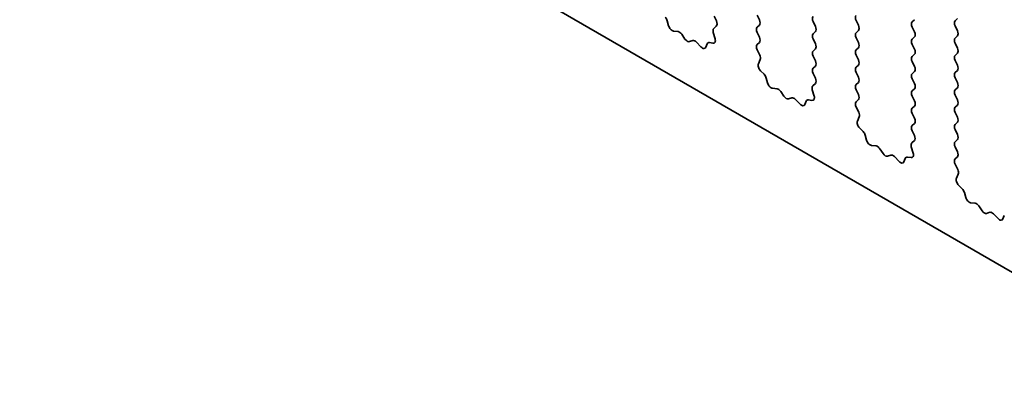
# Model space of a CAD drawing. Units: millimetres. Extents: x 36 to 5941, y 20 to 1144.
# Drawn here: x 674 to 712, y 345 to 359 of the extents above; entities that cross this region are included whole.
import ezdxf

# ---------------------------------------------------------------- set-up
doc = ezdxf.new("R2010")
doc.units = ezdxf.units.MM
doc.header["$LTSCALE"] = 2.5
doc.layers.add('Visible (ISO)', color=7, linetype='Continuous', lineweight=35)

msp = doc.modelspace()

# ---------------------------------------------------------------- linework, layer by layer
at = {"layer": 'Visible (ISO)'}
for p, q in [((600.127, 413.6225), (727.689, 339.9765)), ((700.529, 358.8249), (700.6127, 358.6478)), ((702.2402, 358.6861), (702.1553, 358.8658)), ((698.8047, 358.4685), (698.7548, 358.6518)), ((700.6112, 358.4504), (700.5153, 358.3635)), ((702.1553, 358.4085), (702.2402, 358.4902)), ((704.2767, 358.6208), (704.3615, 358.4412)), ((705.9878, 358.4821), (705.903, 358.6617)), ((708.1091, 358.6944), (708.0243, 358.6127)), ((709.6506, 358.6536), (709.7355, 358.7353)), ((709.7355, 358.278), (709.6506, 358.4576)), ((699.1627, 358.2478), (698.99, 358.2672)), ((699.424, 357.965), (699.3023, 358.1445)), ((700.4958, 358.2135), (700.5653, 357.974)), ((702.2402, 358.0329), (702.1554, 358.2125)), ((704.3615, 358.2453), (704.2767, 358.1636)), ((705.903, 358.2045), (705.9878, 358.2861)), ((708.0243, 358.4168), (708.1091, 358.2372)), ((709.6506, 358.0004), (709.7355, 358.0821)), ((699.7193, 357.9038), (699.5976, 357.8648)), ((700.0315, 357.6659), (699.8589, 357.8458)), ((700.2668, 357.7789), (700.2169, 357.6533)), ((700.4835, 357.8072), (700.3498, 357.8268)), ((702.1565, 357.7564), (702.2402, 357.837)), ((704.2767, 357.9676), (704.3615, 357.788)), ((705.9878, 357.8289), (705.903, 358.0085)), ((708.1092, 358.0412), (708.0243, 357.9595)), ((708.0243, 357.7636), (708.1092, 357.584)), ((709.7355, 357.6248), (709.6506, 357.8044)), ((702.2539, 357.3597), (702.1581, 357.5573)), ((704.3615, 357.5921), (704.2767, 357.5104)), ((705.903, 357.5513), (705.9879, 357.6329)), ((705.9879, 357.1757), (705.903, 357.3553)), ((708.1092, 357.388), (708.0243, 357.3063)), ((709.6506, 357.3472), (709.7355, 357.4289)), ((702.204, 357.0279), (702.2735, 357.1871)), ((704.2767, 357.3144), (704.3615, 357.1348)), ((705.903, 356.8981), (705.9879, 356.9797)), ((708.0243, 357.1104), (708.1092, 356.9308)), ((709.7355, 356.9716), (709.6506, 357.1512)), ((702.4194, 356.6319), (702.2857, 356.7668)), ((704.3615, 356.9388), (704.2767, 356.8572)), ((704.2767, 356.6612), (704.3604, 356.4841)), ((705.9879, 356.5225), (705.903, 356.7021)), ((708.1092, 356.7348), (708.0243, 356.6531)), ((709.6507, 356.694), (709.7355, 356.7757)), ((702.5524, 356.3049), (702.5025, 356.4881)), ((704.3588, 356.2867), (704.263, 356.1998)), ((705.903, 356.2449), (705.9879, 356.3265)), ((708.0243, 356.4572), (708.1092, 356.2776)), ((709.7355, 356.3184), (709.6507, 356.498)), ((702.9103, 356.0841), (702.7377, 356.1035)), ((703.1716, 355.8014), (703.05, 355.9809)), ((704.2434, 356.0498), (704.3129, 355.8104)), ((705.9879, 355.8693), (705.903, 356.0489)), ((708.1092, 356.0816), (708.0243, 355.9999)), ((709.6507, 356.0408), (709.7355, 356.1225)), ((709.7355, 355.6652), (709.6507, 355.8448)), ((703.4669, 355.7402), (703.3453, 355.7011)), ((703.7792, 355.5022), (703.6066, 355.6821)), ((704.0144, 355.6152), (703.9645, 355.4896)), ((704.2312, 355.6436), (704.0975, 355.6631)), ((705.9042, 355.5928), (705.9879, 355.6733)), ((708.0243, 355.804), (708.1092, 355.6244)), ((709.6507, 355.3876), (709.7355, 355.4693)), ((706.0016, 355.196), (705.9057, 355.3937)), ((708.1092, 355.4284), (708.0243, 355.3467)), ((708.0243, 355.1508), (708.1092, 354.9712)), ((709.7355, 355.012), (709.6507, 355.1916)), ((705.9516, 354.8643), (706.0211, 355.0235)), ((708.1092, 354.7752), (708.0243, 354.6935)), ((709.6507, 354.7344), (709.7355, 354.816)), ((706.1671, 354.4683), (706.0334, 354.6031)), ((708.0243, 354.4976), (708.108, 354.3204)), ((709.7355, 354.3588), (709.6507, 354.5384)), ((706.3001, 354.1412), (706.2501, 354.3245)), ((708.1065, 354.1231), (708.0107, 354.0361)), ((709.6507, 354.0812), (709.7355, 354.1628)), ((706.658, 353.9205), (706.4854, 353.9399)), ((706.9193, 353.6377), (706.7977, 353.8172)), ((707.9911, 353.8862), (708.0606, 353.6467)), ((709.7355, 353.7056), (709.6507, 353.8852)), ((707.2146, 353.5765), (707.093, 353.5375)), ((707.5269, 353.3386), (707.3543, 353.5185)), ((707.7621, 353.4515), (707.7122, 353.3259)), ((707.9789, 353.4799), (707.8451, 353.4995)), ((709.6519, 353.4291), (709.7355, 353.5096)), ((709.7492, 353.0324), (709.6534, 353.23)), ((709.6993, 352.7006), (709.7688, 352.8598)), ((709.9148, 352.3046), (709.781, 352.4395)), ((710.0477, 351.9776), (709.9978, 352.1608)), ((710.4057, 351.7568), (710.233, 351.7762)), ((710.667, 351.4741), (710.5453, 351.6536)), ((710.9623, 351.4129), (710.8406, 351.3738)), ((711.2745, 351.1749), (711.1019, 351.3548)), ((711.5098, 351.2879), (711.4599, 351.1623))]:
    msp.add_line(p, q, dxfattribs=at)
for centre, major_axis, start_param, end_param in [((704.3898, 358.6535), (-0.1, 0.1732), 0.1419107, 1.4289129), ((706.0161, 358.6944), (-0.1, 0.1732), 0.1419107, 1.4289129), ((698.6223, 358.6712), (-0.1, 0.1732), 4.2842693, 5.1405359), ((698.9372, 358.4492), (-0.1, 0.1732), 1.1426766, 2.7389627), ((700.4995, 358.6151), (0.1, -0.1732), 0.1242494, 1.4289129), ((702.1271, 358.6535), (0.1, -0.1732), 0.1419107, 1.4289129), ((704.2484, 358.4086), (0.1, -0.1732), 0.1419107, 1.4289129), ((705.8747, 358.4494), (0.1, -0.1732), 0.1419107, 1.4289129), ((708.1374, 358.4495), (-0.1, 0.1732), 0.1419107, 1.4289129), ((709.7638, 358.4903), (-0.1, 0.1732), 0.1419107, 1.4289129), ((699.2155, 358.0658), (-0.1, 0.1732), 4.8366384, 5.8805553), ((700.6269, 358.1987), (-0.1, 0.1732), 0.1242494, 1.1681664), ((702.2685, 358.2452), (-0.1, 0.1732), 0.1419107, 1.4289129), ((704.3898, 358.0003), (-0.1, 0.1732), 0.1419107, 1.4289129), ((706.0161, 358.0412), (-0.1, 0.1732), 0.1419107, 1.4289129), ((707.996, 358.2045), (0.1, -0.1732), 0.1419107, 1.4289129), ((709.6223, 358.2454), (0.1, -0.1732), 0.1419107, 1.4289129), ((699.5108, 358.0438), (0.1, -0.1732), 4.8366384, 6.1589631), ((699.8061, 357.7248), (-0.1, 0.1732), 5.1150461, 6.1589631), ((700.3993, 357.6453), (-0.1, 0.1732), 5.8550656, 6.7113322), ((700.4341, 357.9888), (0.1, -0.1732), 5.8550656, 7.4513517), ((702.2697, 357.5931), (-0.1, 0.1732), 0.1419107, 1.4465741), ((702.1271, 358.0003), (0.1, -0.1732), 0.1419107, 1.4289129), ((704.2484, 357.7553), (0.1, -0.1732), 0.1419107, 1.4289129), ((705.8747, 357.7962), (0.1, -0.1732), 0.1419107, 1.4289129), ((708.1374, 357.7962), (-0.1, 0.1732), 0.1419107, 1.4289129), ((709.7638, 357.8371), (-0.1, 0.1732), 0.1419107, 1.4289129), ((700.0844, 357.7869), (0.1, -0.1732), 5.1150461, 6.7113322), ((702.1423, 357.3239), (-0.1, 0.1732), 3.5442498, 4.5881668), ((704.3898, 357.3471), (-0.1, 0.1732), 0.1419107, 1.4289129), ((706.0161, 357.388), (-0.1, 0.1732), 0.1419107, 1.4289129), ((707.996, 357.5513), (0.1, -0.1732), 0.1419107, 1.4289129), ((709.7638, 357.1839), (-0.1, 0.1732), 0.1419107, 1.4289129), ((709.6224, 357.5922), (0.1, -0.1732), 0.1419107, 1.4289129), ((702.3352, 356.8912), (-0.1, 0.1732), 0.4026572, 1.9989433), ((704.2484, 357.1021), (0.1, -0.1732), 0.1419107, 1.4289129), ((705.8747, 357.143), (0.1, -0.1732), 0.1419107, 1.4289129), ((708.1374, 357.143), (-0.1, 0.1732), 0.1419107, 1.4289129), ((709.6224, 356.939), (0.1, -0.1732), 0.1419107, 1.4289129), ((702.37, 356.5075), (-0.1, 0.1732), 4.2842693, 5.1405359), ((704.3898, 356.6939), (-0.1, 0.1732), 0.1419107, 1.4289129), ((706.0161, 356.7348), (-0.1, 0.1732), 0.1419107, 1.4289129), ((708.1375, 356.4898), (-0.1, 0.1732), 0.1419107, 1.4289129), ((707.996, 356.8981), (0.1, -0.1732), 0.1419107, 1.4289129), ((709.7638, 356.5307), (-0.1, 0.1732), 0.1419107, 1.4289129), ((702.6849, 356.2855), (-0.1, 0.1732), 1.1426766, 2.7389627), ((704.2472, 356.4514), (0.1, -0.1732), 0.1242494, 1.4289129), ((706.0162, 356.0816), (-0.1, 0.1732), 0.1419107, 1.4289129), ((705.8747, 356.4898), (0.1, -0.1732), 0.1419107, 1.4289129), ((707.996, 356.2449), (0.1, -0.1732), 0.1419107, 1.4289129), ((709.6224, 356.2857), (0.1, -0.1732), 0.1419107, 1.4289129), ((702.9631, 355.9021), (-0.1, 0.1732), 4.8366384, 5.8805553), ((704.3746, 356.0351), (-0.1, 0.1732), 0.1242494, 1.1681664), ((705.8747, 355.8366), (0.1, -0.1732), 0.1419107, 1.4289129), ((708.1375, 355.8366), (-0.1, 0.1732), 0.1419107, 1.4289129), ((709.7638, 355.8775), (-0.1, 0.1732), 0.1419107, 1.4289129), ((703.2585, 355.8801), (0.1, -0.1732), 4.8366384, 6.1589631), ((703.5538, 355.5611), (-0.1, 0.1732), 5.1150461, 6.1589631), ((703.832, 355.6232), (0.1, -0.1732), 5.1150461, 6.7113322), ((704.1469, 355.4816), (-0.1, 0.1732), 5.8550656, 6.7113322), ((704.1817, 355.8251), (0.1, -0.1732), 5.8550656, 7.4513517), ((706.0173, 355.4295), (-0.1, 0.1732), 0.1419107, 1.4465741), ((707.996, 355.5917), (0.1, -0.1732), 0.1419107, 1.4289129), ((709.6224, 355.6325), (0.1, -0.1732), 0.1419107, 1.4289129), ((705.89, 355.1602), (-0.1, 0.1732), 3.5442498, 4.5881668), ((708.1375, 355.1834), (-0.1, 0.1732), 0.1419107, 1.4289129), ((709.7638, 355.2243), (-0.1, 0.1732), 0.1419107, 1.4289129), ((706.0828, 354.7276), (-0.1, 0.1732), 0.4026572, 1.9989433), ((707.9961, 354.9385), (0.1, -0.1732), 0.1419107, 1.4289129), ((709.7638, 354.5711), (-0.1, 0.1732), 0.1419107, 1.4289129), ((709.6224, 354.9793), (0.1, -0.1732), 0.1419107, 1.4289129), ((706.1176, 354.3438), (-0.1, 0.1732), 4.2842693, 5.1405359), ((708.1375, 354.5302), (-0.1, 0.1732), 0.1419107, 1.4289129), ((709.6224, 354.3261), (0.1, -0.1732), 0.1419107, 1.4289129), ((706.4325, 354.1218), (-0.1, 0.1732), 1.1426766, 2.7389627), ((708.1223, 353.8714), (-0.1, 0.1732), 0.1242494, 1.1681664), ((707.9949, 354.2878), (0.1, -0.1732), 0.1242494, 1.4289129), ((709.7638, 353.9179), (-0.1, 0.1732), 0.1419107, 1.4289129), ((706.7108, 353.7385), (-0.1, 0.1732), 4.8366384, 5.8805553), ((707.0061, 353.7165), (0.1, -0.1732), 4.8366384, 6.1589631), ((707.9294, 353.6615), (0.1, -0.1732), 5.8550656, 7.4513517), ((709.6224, 353.6729), (0.1, -0.1732), 0.1419107, 1.4289129), ((707.3014, 353.3975), (-0.1, 0.1732), 5.1150461, 6.1589631), ((707.5797, 353.4595), (0.1, -0.1732), 5.1150461, 6.7113322), ((707.8946, 353.3179), (-0.1, 0.1732), 5.8550656, 6.7113322), ((709.765, 353.2658), (-0.1, 0.1732), 0.1419107, 1.4465741), ((709.6376, 352.9966), (-0.1, 0.1732), 3.5442498, 4.5881668), ((709.8305, 352.5639), (-0.1, 0.1732), 0.4026572, 1.9989433), ((709.8653, 352.1802), (-0.1, 0.1732), 4.2842693, 5.1405359), ((710.1802, 351.9582), (-0.1, 0.1732), 1.1426766, 2.7389627), ((710.4585, 351.5748), (-0.1, 0.1732), 4.8366384, 5.8805553), ((710.7538, 351.5528), (0.1, -0.1732), 4.8366384, 6.1589631), ((711.0491, 351.2338), (-0.1, 0.1732), 5.1150461, 6.1589631), ((711.3274, 351.2959), (0.1, -0.1732), 5.1150461, 6.7113322)]:
    msp.add_ellipse(centre, major_axis=major_axis, ratio=0.5773503, start_param=start_param, end_param=end_param, dxfattribs=at)

doc.saveas('drawing.dxf')
